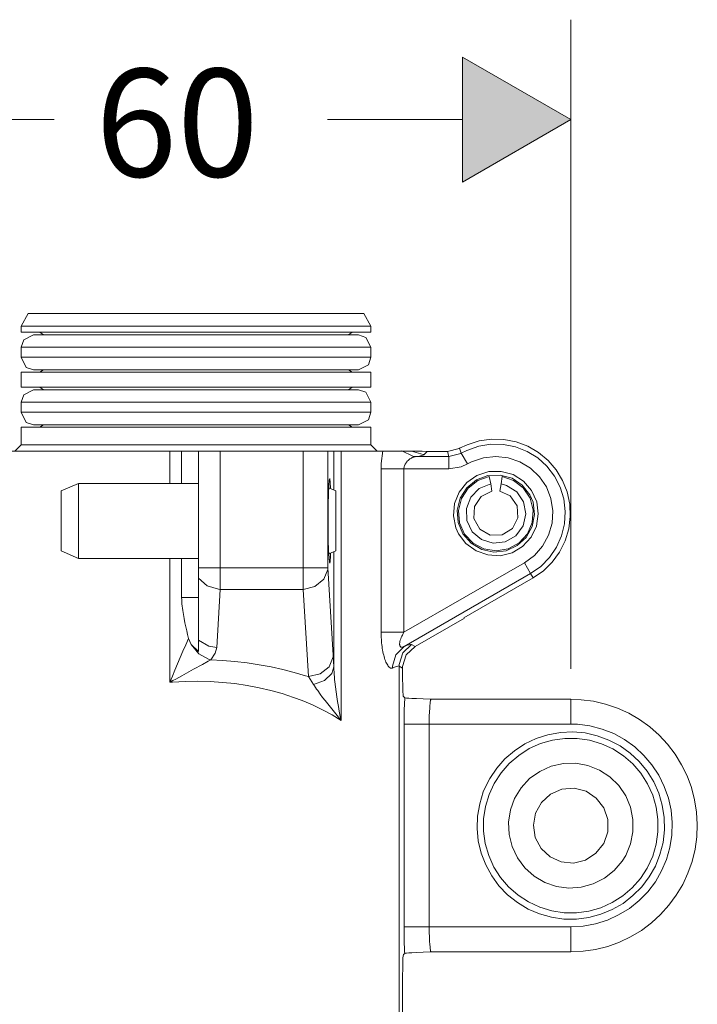
# Model space of a CAD drawing. Units: inches. Extents: x 1 to 106, y 1 to 111.
# Drawn here: x 92 to 105, y 35 to 55 of the extents above; entities that cross this region are included whole.
import ezdxf

# ---------------------------------------------------------------- set-up
doc = ezdxf.new("R2010")
doc.units = ezdxf.units.IN
doc.header["$MEASUREMENT"] = 0
doc.layers.add('bemaßung_mont', color=7, linetype='Continuous')
doc.layers.add('Vordergrund', color=7, linetype='Continuous')

msp = doc.modelspace()

# ---------------------------------------------------------------- hatches: boundary and pattern name
at = {"layer": 'bemaßung_mont', "lineweight": 20}
msp.add_hatch(color=256, dxfattribs=at).paths.add_polyline_path([(100.428, 51.318), (102.594, 52.571), (100.428, 53.82)])

# ---------------------------------------------------------------- linework, layer by layer
for p, q in [((102.594, 41.575), (102.594, 54.571)), ((100.428, 53.82), (100.428, 51.318)), ((102.594, 52.571), (100.428, 53.82)), ((102.594, 52.571), (100.428, 53.82)), ((100.428, 53.82), (100.428, 51.318)), ((89.757, 52.571), (92.254, 52.571)), ((97.723, 52.571), (100.428, 52.571)), ((100.428, 51.318), (102.594, 52.571)), ((100.428, 51.318), (102.594, 52.571))]:
    msp.add_line(p, q, dxfattribs=at)
at = {"layer": 'Vordergrund', "lineweight": 20}
for p, q in [((91.736, 48.687), (91.591, 48.436)), ((93.485, 48.687), (91.736, 48.687)), ((98.449, 48.687), (93.485, 48.687)), ((98.449, 48.687), (98.594, 48.436)), ((91.591, 48.436), (91.591, 48.313)), ((91.591, 48.436), (93.415, 48.436)), ((91.591, 48.313), (93.415, 48.313)), ((92.039, 48.263), (91.969, 48.313)), ((93.415, 48.436), (98.594, 48.436)), ((93.415, 48.313), (98.594, 48.313)), ((98.216, 48.313), (98.146, 48.263)), ((98.594, 48.436), (98.594, 48.313)), ((91.644, 48.161), (91.591, 48.013)), ((91.842, 48.263), (91.644, 48.161)), ((91.842, 48.263), (97.356, 48.263)), ((97.356, 48.263), (98.343, 48.263)), ((98.491, 48.211), (98.343, 48.263)), ((98.594, 48.013), (98.491, 48.211)), ((91.591, 48.013), (91.591, 47.812)), ((91.591, 48.013), (97.532, 48.013)), ((97.532, 48.013), (98.594, 48.013)), ((98.594, 48.013), (98.594, 47.812)), ((91.591, 47.812), (91.694, 47.611)), ((91.591, 47.812), (97.532, 47.812)), ((97.532, 47.812), (98.594, 47.812)), ((98.545, 47.66), (98.594, 47.812)), ((91.591, 47.512), (91.591, 47.212)), ((91.591, 47.512), (93.415, 47.512)), ((91.694, 47.611), (91.842, 47.562)), ((91.842, 47.562), (97.356, 47.562)), ((91.969, 47.512), (92.039, 47.562)), ((93.415, 47.512), (98.594, 47.512)), ((97.356, 47.562), (98.343, 47.562)), ((98.146, 47.562), (98.216, 47.512)), ((98.343, 47.562), (98.545, 47.66)), ((98.594, 47.512), (98.594, 47.212)), ((91.591, 47.212), (93.415, 47.212)), ((91.842, 47.163), (91.644, 47.061)), ((91.842, 47.163), (97.356, 47.163)), ((92.039, 47.163), (91.969, 47.212)), ((93.415, 47.212), (98.594, 47.212)), ((97.356, 47.163), (98.343, 47.163)), ((98.216, 47.212), (98.146, 47.163)), ((98.491, 47.113), (98.343, 47.163)), ((91.644, 47.061), (91.591, 46.913)), ((98.594, 46.913), (98.491, 47.113)), ((91.591, 46.913), (91.591, 46.711)), ((91.591, 46.913), (97.532, 46.913)), ((97.532, 46.913), (98.594, 46.913)), ((98.594, 46.913), (98.594, 46.711)), ((91.591, 46.711), (91.694, 46.51)), ((91.591, 46.711), (97.532, 46.711)), ((97.532, 46.711), (98.594, 46.711)), ((98.343, 46.461), (98.545, 46.563)), ((98.545, 46.563), (98.594, 46.711)), ((91.591, 46.411), (91.591, 46.062)), ((91.591, 46.411), (93.415, 46.411)), ((91.694, 46.51), (91.842, 46.461)), ((91.842, 46.461), (97.356, 46.461)), ((91.969, 46.411), (92.039, 46.461)), ((93.415, 46.411), (98.594, 46.411)), ((97.356, 46.461), (98.343, 46.461)), ((98.146, 46.461), (98.216, 46.411)), ((98.594, 46.411), (98.594, 46.062)), ((100.756, 46.14), (100.52, 46.062)), ((101.003, 46.175), (100.756, 46.14)), ((101.254, 46.168), (101.003, 46.175)), ((101.497, 46.122), (101.254, 46.168)), ((91.355, 45.935), (94.572, 45.935)), ((91.468, 45.935), (91.591, 46.062)), ((91.591, 46.062), (93.415, 46.062)), ((93.415, 46.062), (98.594, 46.062)), ((94.572, 45.935), (94.805, 45.935)), ((94.572, 45.286), (94.572, 45.935)), ((95.144, 45.935), (94.805, 45.935)), ((94.805, 45.935), (94.805, 45.286)), ((95.144, 45.935), (95.144, 43.6)), ((95.144, 45.935), (95.574, 45.935)), ((95.574, 45.935), (97.236, 45.935)), ((95.574, 45.935), (95.574, 43.6)), ((97.236, 45.935), (97.733, 45.935)), ((97.236, 45.935), (97.236, 43.6)), ((97.853, 45.935), (97.733, 45.935)), ((97.733, 45.935), (97.733, 43.6)), ((97.853, 45.935), (97.994, 45.935)), ((97.853, 45.156), (97.853, 45.935)), ((97.994, 40.538), (97.994, 45.935)), ((97.994, 45.935), (98.834, 45.935)), ((98.594, 46.062), (98.717, 45.935)), ((98.834, 45.939), (98.798, 45.688)), ((98.834, 45.935), (99.208, 45.935)), ((99.208, 45.939), (99.43, 45.836)), ((99.208, 45.935), (99.402, 45.935)), ((99.402, 45.935), (99.635, 45.868)), ((99.402, 45.935), (99.617, 45.935)), ((99.402, 45.935), (99.635, 45.868)), ((99.617, 45.935), (99.716, 45.928)), ((100.128, 45.928), (100.361, 45.984)), ((100.361, 45.984), (100.368, 45.992)), ((100.52, 46.062), (100.368, 45.992)), ((100.4, 45.893), (100.368, 45.992)), ((100.513, 45.949), (100.4, 45.893)), ((100.749, 46.034), (100.513, 45.949)), ((100.993, 46.073), (100.749, 46.034)), ((101.243, 46.069), (100.993, 46.073)), ((101.487, 46.02), (101.243, 46.069)), ((101.72, 45.928), (101.487, 46.02)), ((101.73, 46.034), (101.497, 46.122)), ((101.945, 45.907), (101.73, 46.034)), ((99.32, 45.731), (99.335, 45.745)), ((99.335, 45.745), (99.345, 45.755)), ((99.345, 45.755), (99.359, 45.766)), ((99.359, 45.766), (99.373, 45.776)), ((99.373, 45.776), (99.391, 45.787)), ((99.391, 45.787), (99.405, 45.794)), ((99.405, 45.794), (99.419, 45.805)), ((99.419, 45.805), (99.433, 45.812)), ((99.43, 45.836), (99.507, 45.826)), ((99.433, 45.812), (99.451, 45.815)), ((99.451, 45.815), (99.465, 45.819)), ((99.465, 45.819), (99.479, 45.822)), ((99.479, 45.822), (99.493, 45.826)), ((99.493, 45.826), (99.507, 45.826)), ((99.507, 45.826), (99.564, 45.836)), ((99.507, 45.826), (100.153, 45.826)), ((99.564, 45.836), (99.606, 45.844)), ((99.606, 45.844), (99.638, 45.854)), ((99.635, 45.868), (99.656, 45.868)), ((99.635, 45.868), (99.656, 45.868)), ((99.638, 45.854), (99.652, 45.861)), ((99.652, 45.861), (99.656, 45.868)), ((99.656, 45.868), (99.716, 45.928)), ((99.716, 45.928), (100.128, 45.928)), ((100.153, 45.826), (100.128, 45.928)), ((100.153, 45.826), (100.389, 45.886)), ((100.153, 45.579), (100.153, 45.826)), ((100.389, 45.886), (100.4, 45.893)), ((100.527, 45.678), (100.4, 45.893)), ((100.844, 45.801), (100.608, 45.72)), ((101.092, 45.829), (100.844, 45.801)), ((101.339, 45.801), (101.092, 45.829)), ((101.575, 45.72), (101.339, 45.801)), ((101.931, 45.798), (101.72, 45.928)), ((102.114, 45.632), (101.931, 45.798)), ((102.139, 45.748), (101.945, 45.907)), ((102.301, 45.561), (102.139, 45.748)), ((98.798, 45.688), (98.795, 45.579)), ((98.795, 42.309), (98.795, 45.579)), ((99.254, 45.579), (98.795, 45.579)), ((99.254, 45.593), (99.257, 45.611)), ((99.254, 45.579), (99.254, 45.593)), ((99.254, 42.309), (99.254, 45.579)), ((99.254, 45.579), (100.153, 45.579)), ((99.257, 45.611), (99.26, 45.628)), ((99.26, 45.628), (99.264, 45.642)), ((99.264, 45.642), (99.271, 45.66)), ((99.271, 45.66), (99.278, 45.674)), ((99.278, 45.674), (99.289, 45.688)), ((99.289, 45.688), (99.296, 45.706)), ((99.296, 45.706), (99.31, 45.72)), ((99.31, 45.72), (99.32, 45.731)), ((100.153, 45.579), (100.397, 45.618)), ((100.397, 45.618), (100.527, 45.678)), ((100.608, 45.72), (100.527, 45.678)), ((101.786, 45.593), (101.575, 45.72)), ((101.966, 45.42), (101.786, 45.593)), ((102.266, 45.434), (102.114, 45.632)), ((102.429, 45.346), (102.301, 45.561)), ((97.758, 45.35), (97.751, 45.247)), ((97.768, 45.388), (97.758, 45.35)), ((97.772, 45.381), (97.768, 45.388)), ((97.779, 45.314), (97.772, 45.381)), ((100.714, 45.448), (100.513, 45.307)), ((100.703, 45.357), (100.513, 45.198)), ((100.731, 45.343), (100.538, 45.191)), ((100.933, 45.445), (100.703, 45.357)), ((100.95, 45.526), (100.714, 45.448)), ((100.961, 45.427), (100.731, 45.343)), ((101.18, 45.455), (100.933, 45.445)), ((101.197, 45.529), (100.95, 45.526)), ((100.989, 45.279), (100.961, 45.427)), ((101.416, 45.392), (101.18, 45.455)), ((101.437, 45.466), (101.197, 45.529)), ((101.197, 45.279), (101.222, 45.427)), ((101.448, 45.346), (101.222, 45.427)), ((101.621, 45.254), (101.416, 45.392)), ((101.645, 45.332), (101.437, 45.466)), ((101.642, 45.198), (101.448, 45.346)), ((102.104, 45.216), (101.966, 45.42)), ((102.379, 45.212), (102.266, 45.434)), ((102.52, 45.117), (102.429, 45.346)), ((92.392, 45.138), (92.741, 45.286)), ((92.741, 45.286), (95.144, 45.286)), ((92.741, 43.787), (92.741, 45.286)), ((97.751, 45.247), (97.744, 45.081)), ((97.892, 45.138), (97.751, 45.198)), ((97.786, 45.184), (97.779, 45.314)), ((100.513, 45.307), (100.358, 45.113)), ((100.513, 45.198), (100.379, 44.99)), ((100.538, 45.191), (100.404, 44.983)), ((100.76, 45.187), (100.591, 45.014)), ((100.989, 45.279), (100.76, 45.187)), ((101.014, 45.131), (100.989, 45.279)), ((101.172, 45.131), (101.197, 45.279)), ((101.303, 45.247), (101.197, 45.279)), ((101.511, 45.117), (101.303, 45.247)), ((101.772, 45.057), (101.621, 45.254)), ((101.779, 44.99), (101.642, 45.198)), ((101.808, 45.145), (101.645, 45.332)), ((101.91, 44.919), (101.808, 45.145)), ((102.196, 44.983), (102.104, 45.216)), ((102.453, 44.976), (102.379, 45.212)), ((92.392, 43.938), (92.392, 45.138)), ((97.744, 45.081), (97.74, 44.87)), ((97.892, 43.938), (97.892, 45.138)), ((100.358, 45.113), (100.266, 44.884)), ((100.379, 44.99), (100.319, 44.75)), ((100.404, 44.983), (100.344, 44.743)), ((100.591, 45.014), (100.502, 44.785)), ((100.799, 45.025), (100.665, 44.824)), ((101.014, 45.131), (100.799, 45.025)), ((101.381, 45.036), (101.172, 45.131)), ((101.518, 44.838), (101.381, 45.036)), ((101.649, 44.916), (101.511, 45.117)), ((101.836, 44.912), (101.772, 45.057)), ((101.839, 44.75), (101.779, 44.99)), ((102.231, 44.736), (102.196, 44.983)), ((102.481, 44.725), (102.453, 44.976)), ((102.573, 44.873), (102.52, 45.117)), ((97.74, 44.87), (97.737, 44.63)), ((100.266, 44.884), (100.245, 44.637)), ((100.319, 44.75), (100.34, 44.506)), ((100.502, 44.785), (100.509, 44.542)), ((100.665, 44.824), (100.654, 44.584)), ((101.532, 44.595), (101.518, 44.838)), ((101.691, 44.676), (101.649, 44.916)), ((101.822, 44.506), (101.839, 44.75)), ((101.868, 44.665), (101.836, 44.912)), ((101.942, 44.676), (101.91, 44.919)), ((102.58, 44.623), (102.573, 44.873)), ((97.737, 44.63), (97.74, 44.383)), ((100.245, 44.637), (100.294, 44.397)), ((100.344, 44.743), (100.368, 44.496)), ((100.654, 44.584), (100.77, 44.372)), ((101.423, 44.383), (101.532, 44.595)), ((101.638, 44.436), (101.691, 44.676)), ((101.822, 44.425), (101.868, 44.665)), ((101.903, 44.432), (101.942, 44.676)), ((102.217, 44.489), (102.231, 44.736)), ((102.467, 44.478), (102.481, 44.725)), ((102.552, 44.376), (102.58, 44.623)), ((97.74, 44.383), (97.74, 44.15)), ((100.294, 44.397), (100.347, 44.281)), ((100.34, 44.506), (100.435, 44.277)), ((100.368, 44.496), (100.467, 44.274)), ((100.509, 44.542), (100.619, 44.319)), ((100.77, 44.372), (100.979, 44.253)), ((101.219, 44.256), (101.423, 44.383)), ((101.494, 44.238), (101.638, 44.436)), ((101.702, 44.206), (101.822, 44.425)), ((101.723, 44.281), (101.822, 44.506)), ((101.797, 44.21), (101.903, 44.432)), ((102.146, 44.253), (102.217, 44.489)), ((102.407, 44.235), (102.467, 44.478)), ((102.478, 44.136), (102.552, 44.376)), ((100.347, 44.281), (100.495, 44.083)), ((100.435, 44.277), (100.597, 44.09)), ((100.467, 44.274), (100.636, 44.094)), ((100.619, 44.319), (100.806, 44.161)), ((100.806, 44.161), (101.038, 44.09)), ((100.979, 44.253), (101.219, 44.256)), ((101.282, 44.118), (101.494, 44.238)), ((101.522, 44.041), (101.702, 44.206)), ((101.557, 44.097), (101.723, 44.281)), ((101.628, 44.027), (101.797, 44.21)), ((102.026, 44.034), (102.146, 44.253)), ((102.309, 44.009), (102.407, 44.235)), ((97.74, 44.15), (97.747, 43.949)), ((100.495, 44.083), (100.696, 43.935)), ((100.597, 44.09), (100.809, 43.967)), ((100.636, 44.094), (100.855, 43.977)), ((100.809, 43.967), (101.049, 43.914)), ((100.855, 43.977), (101.098, 43.938)), ((101.038, 44.09), (101.282, 44.118)), ((101.098, 43.938), (101.339, 43.977)), ((101.296, 43.938), (101.522, 44.041)), ((101.339, 43.977), (101.557, 44.097)), ((101.416, 43.9), (101.628, 44.027)), ((101.864, 43.847), (102.026, 44.034)), ((102.167, 43.804), (102.309, 44.009)), ((102.369, 43.914), (102.478, 44.136)), ((92.392, 43.938), (92.741, 43.787)), ((92.741, 43.787), (95.144, 43.787)), ((94.572, 41.307), (94.572, 43.787)), ((94.805, 43.787), (94.805, 43)), ((97.747, 43.949), (97.754, 43.797)), ((97.892, 43.938), (97.751, 43.875)), ((97.754, 43.797), (97.761, 43.709)), ((97.775, 43.723), (97.782, 43.829)), ((97.782, 43.829), (97.786, 43.893)), ((97.853, 41.614), (97.853, 43.921)), ((100.696, 43.935), (100.929, 43.854)), ((100.929, 43.854), (101.176, 43.84)), ((101.049, 43.914), (101.296, 43.938)), ((101.176, 43.84), (101.416, 43.9)), ((101.663, 43.699), (101.864, 43.847)), ((101.991, 43.625), (102.167, 43.804)), ((102.22, 43.713), (102.369, 43.914)), ((95.144, 43.392), (95.144, 43.6)), ((95.574, 43.6), (95.144, 43.6)), ((95.574, 43.6), (97.236, 43.6)), ((95.574, 43.6), (95.574, 43.166)), ((97.236, 43.6), (97.236, 43.166)), ((97.236, 43.6), (97.733, 43.6)), ((97.733, 43.565), (97.733, 43.6)), ((97.839, 41.85), (97.733, 43.6)), ((97.761, 43.709), (97.768, 43.688)), ((97.768, 43.688), (97.775, 43.723)), ((101.663, 43.699), (99.254, 42.309)), ((101.663, 43.699), (101.786, 43.483)), ((101.786, 43.483), (101.991, 43.625)), ((102.044, 43.54), (102.22, 43.713)), ((95.144, 42.146), (95.144, 43.392)), ((95.144, 43.392), (95.313, 43.236)), ((97.648, 43.367), (97.733, 43.565)), ((101.786, 43.483), (99.257, 42.023)), ((100.453, 42.594), (101.839, 43.395)), ((101.786, 43.483), (101.839, 43.395)), ((101.839, 43.395), (102.044, 43.54)), ((95.313, 43.236), (95.542, 43.169)), ((97.236, 43.166), (97.472, 43.222)), ((97.472, 43.222), (97.648, 43.367)), ((94.805, 43), (95.144, 43)), ((94.805, 43), (94.808, 42.958)), ((95.574, 43.166), (95.507, 42.005)), ((95.542, 43.169), (95.574, 43.166)), ((95.574, 43.166), (97.236, 43.166)), ((97.342, 41.42), (97.236, 43.166)), ((94.808, 42.958), (94.808, 42.916)), ((94.808, 42.916), (94.812, 42.873)), ((94.812, 42.873), (94.816, 42.831)), ((94.816, 42.831), (94.819, 42.788)), ((94.819, 42.788), (94.826, 42.746)), ((94.826, 42.746), (94.833, 42.704)), ((94.833, 42.704), (94.84, 42.661)), ((94.84, 42.661), (94.847, 42.623)), ((94.847, 42.623), (94.855, 42.58)), ((94.855, 42.58), (94.872, 42.499)), ((100.463, 42.591), (99.476, 42.019)), ((100.453, 42.594), (100.463, 42.591)), ((94.872, 42.499), (94.89, 42.418)), ((94.89, 42.418), (94.907, 42.337)), ((94.907, 42.337), (94.925, 42.259)), ((94.925, 42.259), (94.943, 42.182)), ((98.798, 42.27), (98.795, 42.309)), ((99.254, 42.309), (98.795, 42.309)), ((98.798, 42.234), (98.798, 42.27)), ((98.798, 42.199), (98.798, 42.234)), ((98.802, 42.164), (98.798, 42.199)), ((99.19, 42.175), (99.197, 42.199)), ((99.197, 42.199), (99.211, 42.228)), ((99.211, 42.228), (99.222, 42.252)), ((99.222, 42.252), (99.236, 42.28)), ((99.236, 42.28), (99.254, 42.309)), ((94.89, 42.058), (94.83, 41.931)), ((94.943, 42.182), (94.89, 42.058)), ((94.943, 42.182), (94.995, 42.065)), ((94.995, 42.065), (95.144, 41.924)), ((94.995, 42.065), (95.147, 41.878)), ((95.144, 42.146), (95.348, 42.03)), ((95.144, 41.924), (95.144, 42.146)), ((95.348, 42.03), (95.507, 42.005)), ((95.475, 41.889), (95.507, 42.005)), ((98.802, 42.129), (98.802, 42.164)), ((98.805, 42.094), (98.802, 42.129)), ((98.809, 42.055), (98.805, 42.094)), ((98.816, 42.019), (98.809, 42.055)), ((98.819, 41.984), (98.816, 42.019)), ((99.257, 42.023), (99.091, 41.857)), ((99.165, 42.083), (99.169, 42.094)), ((99.165, 42.076), (99.165, 42.083)), ((99.165, 42.065), (99.165, 42.076)), ((99.169, 42.058), (99.165, 42.065)), ((99.169, 42.104), (99.172, 42.125)), ((99.169, 42.094), (99.169, 42.104)), ((99.169, 42.051), (99.169, 42.058)), ((99.169, 42.044), (99.169, 42.051)), ((99.172, 42.037), (99.169, 42.044)), ((99.172, 42.125), (99.179, 42.15)), ((99.176, 42.03), (99.172, 42.037)), ((99.179, 42.026), (99.176, 42.03)), ((99.179, 42.15), (99.19, 42.175)), ((99.183, 42.019), (99.179, 42.026)), ((99.186, 42.016), (99.183, 42.019)), ((99.194, 42.012), (99.186, 42.016)), ((99.197, 42.012), (99.194, 42.012)), ((99.204, 42.009), (99.197, 42.012)), ((99.208, 42.009), (99.204, 42.009)), ((99.215, 42.009), (99.208, 42.009)), ((99.222, 42.009), (99.215, 42.009)), ((99.229, 42.012), (99.222, 42.009)), ((99.236, 42.012), (99.229, 42.012)), ((99.405, 42.062), (99.232, 41.892)), ((99.405, 42.062), (99.232, 41.892)), ((99.243, 42.016), (99.236, 42.012)), ((99.25, 42.019), (99.243, 42.016)), ((99.257, 42.023), (99.25, 42.019)), ((99.275, 42.03), (99.257, 42.023)), ((99.32, 42.048), (99.275, 42.03)), ((99.476, 42.019), (99.299, 41.853)), ((99.359, 42.058), (99.32, 42.048)), ((99.384, 42.065), (99.359, 42.058)), ((99.402, 42.065), (99.384, 42.065)), ((99.405, 42.062), (99.402, 42.065)), ((99.476, 42.019), (99.405, 42.062)), ((94.777, 41.804), (94.724, 41.677)), ((94.83, 41.931), (94.777, 41.804)), ((95.147, 41.878), (95.355, 41.762)), ((95.387, 41.755), (95.475, 41.889)), ((97.754, 41.617), (97.839, 41.815)), ((97.839, 41.815), (97.839, 41.85)), ((97.853, 41.614), (97.839, 41.85)), ((98.827, 41.952), (98.819, 41.984)), ((98.83, 41.917), (98.827, 41.952)), ((98.837, 41.885), (98.83, 41.917)), ((98.848, 41.85), (98.837, 41.885)), ((98.855, 41.822), (98.848, 41.85)), ((98.865, 41.79), (98.855, 41.822)), ((99.091, 41.857), (99.024, 41.628)), ((99.232, 41.892), (99.158, 41.663)), ((99.232, 41.892), (99.158, 41.663)), ((99.299, 41.853), (99.225, 41.621)), ((94.724, 41.677), (94.671, 41.55)), ((95.221, 41.663), (95.045, 41.568)), ((95.334, 41.727), (95.221, 41.663)), ((95.387, 41.755), (95.334, 41.727)), ((95.355, 41.762), (95.387, 41.755)), ((95.623, 41.744), (95.387, 41.755)), ((95.87, 41.723), (95.623, 41.744)), ((96.117, 41.695), (95.87, 41.723)), ((96.357, 41.656), (96.117, 41.695)), ((96.597, 41.614), (96.357, 41.656)), ((96.83, 41.561), (96.597, 41.614)), ((97.578, 41.472), (97.754, 41.617)), ((97.811, 41.483), (97.853, 41.614)), ((97.853, 41.614), (97.853, 41.564)), ((98.873, 41.762), (98.865, 41.79)), ((98.883, 41.734), (98.873, 41.762)), ((98.894, 41.709), (98.883, 41.734)), ((98.904, 41.688), (98.894, 41.709)), ((98.915, 41.667), (98.904, 41.688)), ((98.929, 41.645), (98.915, 41.667)), ((98.939, 41.631), (98.929, 41.645)), ((98.95, 41.617), (98.939, 41.631)), ((98.961, 41.607), (98.95, 41.617)), ((98.968, 41.6), (98.961, 41.607)), ((98.971, 41.596), (98.968, 41.6)), ((98.978, 41.593), (98.971, 41.596)), ((99.024, 41.628), (99.024, 41.589)), ((99.066, 41.61), (99.024, 41.589)), ((99.105, 41.624), (99.066, 41.61)), ((99.134, 41.631), (99.105, 41.624)), ((99.151, 41.635), (99.134, 41.631)), ((99.155, 41.628), (99.151, 41.635)), ((99.158, 41.663), (99.155, 41.628)), ((99.158, 41.663), (99.155, 41.628)), ((99.155, 41.628), (99.155, 28.748)), ((99.155, 41.628), (99.155, 28.748)), ((99.225, 41.589), (99.155, 41.628)), ((99.225, 41.621), (99.225, 41.589)), ((94.622, 41.427), (94.593, 41.367)), ((94.671, 41.55), (94.622, 41.427)), ((94.808, 41.437), (94.688, 41.37)), ((95.045, 41.568), (94.808, 41.437)), ((97.059, 41.504), (96.83, 41.561)), ((97.282, 41.437), (97.059, 41.504)), ((97.282, 41.437), (97.342, 41.42)), ((97.342, 41.42), (97.578, 41.472)), ((97.444, 41.264), (97.342, 41.42)), ((97.666, 41.342), (97.811, 41.483)), ((97.853, 41.564), (97.857, 41.511)), ((97.857, 41.511), (97.86, 41.462)), ((97.86, 41.462), (97.863, 41.412)), ((97.863, 41.412), (97.867, 41.363)), ((98.982, 41.589), (98.978, 41.593)), ((98.989, 41.589), (98.982, 41.589)), ((98.992, 41.585), (98.989, 41.589)), ((99, 41.585), (98.992, 41.585)), ((99.003, 41.585), (99, 41.585)), ((99.01, 41.585), (99.003, 41.585)), ((99.014, 41.585), (99.01, 41.585)), ((99.021, 41.585), (99.014, 41.585)), ((99.024, 41.589), (99.021, 41.585)), ((99.225, 41.589), (99.225, 41.522)), ((99.225, 41.522), (99.225, 41.37)), ((94.579, 41.324), (94.572, 41.307)), ((94.59, 41.317), (94.572, 41.307)), ((94.625, 41.31), (94.572, 41.307)), ((94.593, 41.367), (94.579, 41.324)), ((94.629, 41.338), (94.59, 41.317)), ((94.876, 41.324), (94.625, 41.31)), ((94.688, 41.37), (94.629, 41.338)), ((95.126, 41.328), (94.876, 41.324)), ((95.373, 41.321), (95.126, 41.328)), ((95.623, 41.303), (95.373, 41.321)), ((95.87, 41.278), (95.623, 41.303)), ((96.114, 41.243), (95.87, 41.278)), ((96.354, 41.197), (96.114, 41.243)), ((97.444, 41.264), (97.666, 41.342)), ((97.444, 41.264), (97.465, 41.233)), ((97.465, 41.233), (97.486, 41.201)), ((97.486, 41.201), (97.507, 41.169)), ((97.867, 41.363), (97.871, 41.314)), ((97.871, 41.314), (97.885, 41.212)), ((97.885, 41.212), (97.895, 41.116)), ((99.225, 41.37), (99.229, 41.25)), ((99.229, 41.25), (99.229, 41.166)), ((96.59, 41.141), (96.354, 41.197)), ((96.819, 41.078), (96.59, 41.141)), ((97.041, 41.004), (96.819, 41.078)), ((97.214, 40.94), (97.041, 41.004)), ((97.507, 41.169), (97.532, 41.138)), ((97.532, 41.138), (97.578, 41.07)), ((97.578, 41.07), (97.627, 41.004)), ((97.627, 41.004), (97.68, 40.94)), ((97.895, 41.116), (97.909, 41.017)), ((97.909, 41.017), (97.927, 40.919)), ((99.229, 41.166), (99.232, 41.109)), ((99.232, 41.109), (99.236, 41.067)), ((99.236, 41.067), (99.236, 41.042)), ((99.236, 41.042), (99.239, 41.031)), ((99.239, 41.031), (99.239, 41.025)), ((99.239, 41.025), (99.243, 41.021)), ((99.243, 41.021), (99.268, 40.996)), ((97.422, 40.852), (97.214, 40.94)), ((97.624, 40.753), (97.422, 40.852)), ((97.68, 40.94), (97.782, 40.806)), ((97.927, 40.919), (97.941, 40.823)), ((97.941, 40.823), (97.959, 40.728)), ((99.268, 40.996), (99.26, 40.746)), ((99.268, 40.996), (99.271, 40.993)), ((99.271, 40.993), (99.303, 40.989)), ((99.303, 40.989), (99.349, 40.986)), ((99.349, 40.986), (99.409, 40.982)), ((99.409, 40.982), (99.507, 40.979)), ((99.507, 40.979), (99.641, 40.971)), ((99.641, 40.971), (99.779, 40.968)), ((99.772, 40.837), (99.769, 40.781)), ((99.775, 40.887), (99.772, 40.837)), ((99.779, 40.912), (99.775, 40.887)), ((99.779, 40.968), (99.797, 40.968)), ((99.783, 40.933), (99.779, 40.912)), ((99.786, 40.95), (99.783, 40.933)), ((99.79, 40.957), (99.786, 40.95)), ((99.793, 40.965), (99.79, 40.961)), ((99.79, 40.961), (99.79, 40.957)), ((99.797, 40.968), (99.793, 40.968)), ((99.793, 40.968), (99.793, 40.965)), ((102.594, 40.968), (99.797, 40.968)), ((102.799, 40.957), (102.594, 40.968)), ((102.594, 40.467), (102.594, 40.968)), ((103.046, 40.926), (102.799, 40.957)), ((103.289, 40.869), (103.046, 40.926)), ((103.525, 40.788), (103.289, 40.869)), ((97.814, 40.651), (97.624, 40.753)), ((97.782, 40.806), (97.888, 40.672)), ((97.994, 40.538), (97.814, 40.651)), ((97.888, 40.672), (97.941, 40.605)), ((97.959, 40.728), (97.983, 40.584)), ((99.26, 40.746), (99.26, 40.495)), ((99.765, 40.718), (99.761, 40.622)), ((99.761, 40.622), (99.761, 40.52)), ((99.769, 40.781), (99.765, 40.718)), ((103.751, 40.686), (103.525, 40.788)), ((103.97, 40.563), (103.751, 40.686)), ((97.941, 40.605), (97.976, 40.559)), ((97.976, 40.559), (97.994, 40.538)), ((97.983, 40.584), (97.994, 40.538)), ((99.26, 40.495), (99.26, 40.467)), ((99.26, 40.467), (99.761, 40.467)), ((99.26, 36.407), (99.26, 40.467)), ((99.761, 40.52), (99.761, 40.467)), ((102.594, 40.467), (99.761, 40.467)), ((99.761, 36.407), (99.761, 40.467)), ((102.728, 40.464), (102.594, 40.467)), ((102.975, 40.432), (102.728, 40.464)), ((103.219, 40.368), (102.975, 40.432)), ((104.171, 40.414), (103.97, 40.563)), ((104.358, 40.248), (104.171, 40.414)), ((102.136, 40.256), (101.899, 40.178)), ((102.383, 40.301), (102.136, 40.256)), ((102.63, 40.312), (102.383, 40.301)), ((102.88, 40.291), (102.63, 40.312)), ((103.123, 40.234), (102.88, 40.291)), ((103.356, 40.149), (103.123, 40.234)), ((103.451, 40.277), (103.219, 40.368)), ((103.67, 40.157), (103.451, 40.277)), ((104.528, 40.065), (104.358, 40.248)), ((101.673, 40.072), (101.465, 39.935)), ((101.899, 40.178), (101.673, 40.072)), ((101.988, 40.079), (101.758, 39.977)), ((102.227, 40.149), (101.988, 40.079)), ((102.474, 40.182), (102.227, 40.149)), ((102.721, 40.182), (102.474, 40.182)), ((102.968, 40.146), (102.721, 40.182)), ((103.208, 40.075), (102.968, 40.146)), ((103.434, 39.97), (103.208, 40.075)), ((103.579, 40.033), (103.356, 40.149)), ((103.78, 39.889), (103.579, 40.033)), ((103.871, 40.012), (103.67, 40.157)), ((104.679, 39.867), (104.528, 40.065)), ((101.465, 39.935), (101.275, 39.772)), ((101.55, 39.843), (101.36, 39.681)), ((101.758, 39.977), (101.55, 39.843)), ((103.646, 39.836), (103.434, 39.97)), ((103.832, 39.673), (103.646, 39.836)), ((103.963, 39.719), (103.78, 39.889)), ((104.055, 39.843), (103.871, 40.012)), ((104.217, 39.656), (104.055, 39.843)), ((104.81, 39.656), (104.679, 39.867)), ((101.275, 39.772), (101.109, 39.585)), ((101.36, 39.681), (101.197, 39.49)), ((102.199, 39.624), (101.97, 39.522)), ((102.443, 39.677), (102.199, 39.624)), ((102.69, 39.684), (102.443, 39.677)), ((102.933, 39.638), (102.69, 39.684)), ((103.166, 39.546), (102.933, 39.638)), ((103.995, 39.483), (103.832, 39.673)), ((104.122, 39.525), (103.963, 39.719)), ((104.355, 39.444), (104.217, 39.656)), ((104.919, 39.43), (104.81, 39.656)), ((101.109, 39.585), (100.972, 39.377)), ((101.197, 39.49), (101.06, 39.282)), ((101.97, 39.522), (101.769, 39.377)), ((103.374, 39.412), (103.166, 39.546)), ((104.129, 39.275), (103.995, 39.483)), ((104.252, 39.314), (104.122, 39.525)), ((104.464, 39.222), (104.355, 39.444)), ((105.007, 39.197), (104.919, 39.43)), ((100.947, 39.335), (100.841, 39.109)), ((100.972, 39.377), (100.947, 39.335)), ((101.06, 39.282), (100.957, 39.056)), ((101.769, 39.377), (101.599, 39.193)), ((103.554, 39.24), (103.374, 39.412)), ((103.692, 39.031), (103.554, 39.24)), ((104.235, 39.045), (104.129, 39.275)), ((104.351, 39.084), (104.252, 39.314)), ((100.841, 39.109), (100.77, 38.873)), ((100.957, 39.056), (100.883, 38.816)), ((101.599, 39.193), (101.469, 38.982)), ((102.189, 39.067), (102.005, 38.901)), ((102.414, 39.165), (102.189, 39.067)), ((102.661, 39.183), (102.414, 39.165)), ((102.898, 39.123), (102.661, 39.183)), ((103.102, 38.985), (102.898, 39.123)), ((104.302, 38.806), (104.235, 39.045)), ((104.422, 38.844), (104.351, 39.084)), ((104.549, 38.985), (104.464, 39.222)), ((105.071, 38.954), (105.007, 39.197)), ((100.77, 38.873), (100.728, 38.626)), ((101.469, 38.982), (101.384, 38.749)), ((102.005, 38.901), (101.885, 38.686)), ((103.254, 38.791), (103.102, 38.985)), ((103.787, 38.802), (103.692, 39.031)), ((104.46, 38.597), (104.422, 38.844)), ((104.602, 38.742), (104.549, 38.985)), ((105.11, 38.707), (105.071, 38.954)), ((100.883, 38.816), (100.848, 38.569)), ((101.384, 38.749), (101.345, 38.502)), ((101.885, 38.686), (101.843, 38.442)), ((103.332, 38.559), (103.254, 38.791)), ((103.836, 38.559), (103.787, 38.802)), ((104.337, 38.559), (104.302, 38.806)), ((104.623, 38.495), (104.602, 38.742)), ((105.124, 38.46), (105.11, 38.707)), ((100.728, 38.626), (100.717, 38.375)), ((100.848, 38.569), (100.848, 38.322)), ((101.345, 38.502), (101.356, 38.255)), ((101.843, 38.442), (101.882, 38.199)), ((103.332, 38.312), (103.332, 38.559)), ((103.836, 38.312), (103.836, 38.559)), ((104.337, 38.312), (104.337, 38.559)), ((104.468, 38.35), (104.46, 38.597)), ((104.616, 38.245), (104.623, 38.495)), ((105.113, 38.209), (105.124, 38.46)), ((100.717, 38.375), (100.742, 38.128)), ((100.848, 38.322), (100.88, 38.075)), ((101.356, 38.255), (101.416, 38.015)), ((103.251, 38.079), (103.332, 38.312)), ((103.787, 38.068), (103.836, 38.312)), ((104.302, 38.065), (104.337, 38.312)), ((104.439, 38.1), (104.468, 38.35)), ((104.573, 37.998), (104.616, 38.245)), ((100.742, 38.128), (100.802, 37.885)), ((100.88, 38.075), (100.95, 37.835)), ((101.882, 38.199), (101.998, 37.98)), ((103.095, 37.881), (103.247, 38.072)), ((103.247, 38.072), (103.251, 38.079)), ((103.692, 37.839), (103.787, 38.068)), ((104.231, 37.825), (104.302, 38.065)), ((104.376, 37.86), (104.439, 38.1)), ((105.078, 37.963), (105.113, 38.209)), ((100.802, 37.885), (100.89, 37.652)), ((101.416, 38.015), (101.525, 37.79)), ((101.998, 37.98), (102.178, 37.814)), ((102.887, 37.747), (103.095, 37.881)), ((104.284, 37.627), (104.376, 37.86)), ((104.506, 37.758), (104.573, 37.998)), ((105.018, 37.719), (105.078, 37.963)), ((100.89, 37.652), (101.01, 37.433)), ((100.95, 37.835), (101.053, 37.606)), ((101.525, 37.79), (101.673, 37.592)), ((102.178, 37.814), (102.4, 37.712)), ((102.4, 37.712), (102.647, 37.687)), ((102.647, 37.687), (102.887, 37.747)), ((103.462, 37.539), (103.621, 37.726)), ((103.621, 37.726), (103.692, 37.839)), ((104.129, 37.599), (104.231, 37.825)), ((104.407, 37.528), (104.506, 37.758)), ((104.937, 37.483), (105.018, 37.719)), ((101.053, 37.606), (101.187, 37.398)), ((101.673, 37.592), (101.86, 37.426)), ((103.265, 37.384), (103.462, 37.539)), ((103.984, 37.377), (104.122, 37.585)), ((104.122, 37.585), (104.129, 37.599)), ((104.161, 37.409), (104.284, 37.627)), ((104.284, 37.313), (104.407, 37.528)), ((104.831, 37.257), (104.937, 37.483)), ((101.01, 37.433), (101.155, 37.232)), ((101.187, 37.398), (101.349, 37.207)), ((101.86, 37.426), (102.072, 37.299)), ((102.072, 37.299), (102.309, 37.218)), ((102.802, 37.204), (103.042, 37.271)), ((103.042, 37.271), (103.265, 37.384)), ((103.822, 37.19), (103.984, 37.377)), ((104.013, 37.211), (104.161, 37.409)), ((104.132, 37.112), (104.284, 37.313)), ((101.155, 37.232), (101.328, 37.052)), ((101.349, 37.207), (101.536, 37.042)), ((102.309, 37.218), (102.555, 37.186)), ((102.555, 37.186), (102.802, 37.204)), ((103.632, 37.028), (103.822, 37.19)), ((103.836, 37.035), (104.013, 37.211)), ((103.96, 36.936), (104.132, 37.112)), ((104.704, 37.042), (104.831, 37.257)), ((101.328, 37.052), (101.525, 36.897)), ((101.525, 36.897), (101.737, 36.766)), ((101.536, 37.042), (101.744, 36.908)), ((101.744, 36.908), (101.97, 36.802)), ((103.194, 36.791), (103.42, 36.894)), ((103.42, 36.894), (103.632, 37.028)), ((103.423, 36.756), (103.638, 36.879)), ((103.638, 36.879), (103.836, 37.035)), ((103.766, 36.777), (103.96, 36.936)), ((104.556, 36.84), (104.704, 37.042)), ((101.737, 36.766), (101.966, 36.668)), ((101.966, 36.668), (102.206, 36.601)), ((101.97, 36.802), (102.21, 36.731)), ((102.21, 36.731), (102.457, 36.692)), ((102.457, 36.692), (102.707, 36.689)), ((102.707, 36.689), (102.954, 36.724)), ((102.954, 36.724), (103.194, 36.791)), ((103.194, 36.661), (103.423, 36.756)), ((103.55, 36.647), (103.766, 36.777)), ((104.39, 36.657), (104.556, 36.84)), ((102.206, 36.601), (102.453, 36.566)), ((102.453, 36.566), (102.704, 36.566)), ((102.704, 36.566), (102.95, 36.597)), ((102.95, 36.597), (103.194, 36.661)), ((103.088, 36.467), (103.325, 36.544)), ((103.325, 36.544), (103.55, 36.647)), ((104.005, 36.336), (104.207, 36.488)), ((104.207, 36.488), (104.39, 36.657)), ((99.26, 36.407), (99.761, 36.407)), ((99.26, 36.407), (99.26, 36.156)), ((102.594, 36.407), (99.761, 36.407)), ((99.761, 36.407), (99.761, 36.294)), ((99.761, 36.294), (99.765, 36.206)), ((102.594, 36.407), (102.841, 36.421)), ((102.594, 36.407), (102.594, 35.906)), ((102.841, 36.421), (103.088, 36.467)), ((103.79, 36.209), (104.005, 36.336)), ((99.26, 36.156), (99.264, 35.906)), ((99.765, 36.206), (99.765, 36.125)), ((99.765, 36.125), (99.772, 36.054)), ((103.332, 36.018), (103.568, 36.1)), ((103.568, 36.1), (103.79, 36.209)), ((99.264, 35.906), (99.268, 35.878)), ((99.268, 35.878), (99.271, 35.881)), ((99.271, 35.881), (99.303, 35.884)), ((99.303, 35.884), (99.349, 35.888)), ((99.349, 35.888), (99.409, 35.892)), ((99.409, 35.892), (99.507, 35.895)), ((99.507, 35.895), (99.641, 35.902)), ((99.641, 35.902), (99.779, 35.906)), ((99.772, 36.054), (99.775, 36.008)), ((99.775, 36.008), (99.779, 35.969)), ((99.779, 35.969), (99.783, 35.948)), ((99.779, 35.906), (99.797, 35.906)), ((99.783, 35.948), (99.783, 35.934)), ((99.783, 35.934), (99.786, 35.92)), ((99.786, 35.92), (99.79, 35.916)), ((99.79, 35.916), (99.79, 35.913)), ((99.79, 35.913), (99.793, 35.909)), ((99.793, 35.909), (99.793, 35.906)), ((99.793, 35.906), (99.797, 35.906)), ((102.594, 35.906), (99.797, 35.906)), ((102.594, 35.906), (102.841, 35.92)), ((102.841, 35.92), (103.088, 35.955)), ((103.088, 35.955), (103.332, 36.018)), ((99.232, 35.786), (99.229, 35.616)), ((99.243, 35.853), (99.232, 35.786)), ((99.243, 35.853), (99.268, 35.878)), ((99.229, 35.616), (99.225, 35.387)), ((99.225, 35.387), (99.225, 35.355)), ((99.225, 35.355), (99.225, 28.748))]:
    msp.add_line(p, q, dxfattribs=at)

# ---------------------------------------------------------------- texts
at = {"layer": 'bemaßung_mont', "lineweight": 20}
msp.add_text('60', height=2.159, dxfattribs=at).set_placement((93.078, 51.429))

doc.saveas('drawing.dxf')
